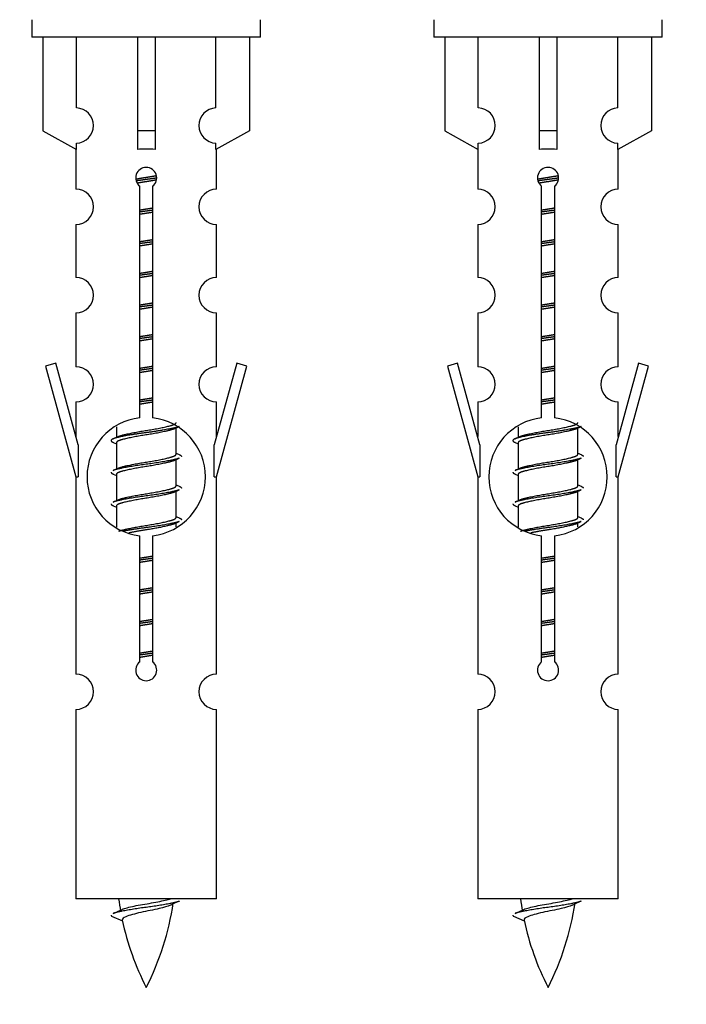
# Model space of a CAD drawing. Units: millimetres. Extents: x 0 to 1526, y 0 to 3400.
# Drawn here: x 545 to 582, y 3054 to 3110 of the extents above; entities that cross this region are included whole.
import ezdxf
from ezdxf import colors
from ezdxf.entities.mleader import LeaderData, LeaderLine
from ezdxf.math import Vec2, Vec3

# ---------------------------------------------------------------- set-up
doc = ezdxf.new("R2010")
doc.units = ezdxf.units.MM
doc.layers.add('DV2_Défaut', color=7, linetype='Continuous')
doc.layers.add('Défaut', color=7, linetype='Continuous')

# ---------------------------------------------------------------- blocks, each defined once
blk = doc.blocks.new('_DOT')
at = {"color": 0}
blk.add_line((0, 0), (-1, 0), dxfattribs=at)
at = {"color": 0, "const_width": 0.333}
blk.add_lwpolyline([(-0.1665, 0, 1), (0.1665, 0, 1)], format="xyb", close=True, dxfattribs=at)
blk = doc.blocks.new('SE1')
at = {"layer": 'DV2_Défaut', "color": 7, "linetype": 'Continuous'}
for p, q in [((545.209, 3110.206), (545.209, 3109.206)), ((558.209, 3109.206), (558.209, 3110.206)), ((568.072, 3110.206), (568.072, 3109.206)), ((581.072, 3109.206), (581.072, 3110.206)), ((558.209, 3109.206), (545.209, 3109.206)), ((545.828, 3109.206), (545.828, 3103.879)), ((547.741, 3105.183), (547.741, 3109.206)), ((551.209, 3109.206), (551.209, 3103.879)), ((552.209, 3109.206), (552.209, 3103.879)), ((555.678, 3105.183), (555.678, 3109.206)), ((557.59, 3109.206), (557.59, 3103.879)), ((581.072, 3109.206), (568.072, 3109.206)), ((568.691, 3109.206), (568.691, 3103.879)), ((570.604, 3105.183), (570.604, 3109.206)), ((574.072, 3109.206), (574.072, 3103.879)), ((575.072, 3109.206), (575.072, 3103.879)), ((578.541, 3105.183), (578.541, 3109.206)), ((580.453, 3109.206), (580.453, 3103.879)), ((545.828, 3103.879), (547.741, 3102.827)), ((552.209, 3103.879), (551.209, 3103.879)), ((551.209, 3103.879), (551.209, 3102.827)), ((552.209, 3103.879), (552.209, 3102.827)), ((557.59, 3103.879), (555.678, 3102.827)), ((568.691, 3103.879), (570.604, 3102.827)), ((575.072, 3103.879), (574.072, 3103.879)), ((574.072, 3103.879), (574.072, 3102.827)), ((575.072, 3103.879), (575.072, 3102.827)), ((580.453, 3103.879), (578.541, 3102.827)), ((547.709, 3102.844), (547.709, 3100.563)), ((547.741, 3102.827), (547.741, 3103.184)), ((555.678, 3102.827), (555.678, 3103.184)), ((555.709, 3100.563), (555.709, 3102.844)), ((570.572, 3102.844), (570.572, 3100.563)), ((570.604, 3102.827), (570.604, 3103.184)), ((578.541, 3102.827), (578.541, 3103.184)), ((578.572, 3100.563), (578.572, 3102.844)), ((551.344, 3087.555), (551.344, 3100.73)), ((552.074, 3100.73), (552.074, 3087.555)), ((574.207, 3087.555), (574.207, 3100.73)), ((574.938, 3100.73), (574.938, 3087.555)), ((547.709, 3098.564), (547.709, 3095.535)), ((555.709, 3095.535), (555.709, 3098.564)), ((570.572, 3098.564), (570.572, 3095.535)), ((578.572, 3095.535), (578.572, 3098.564)), ((547.709, 3093.536), (547.709, 3090.462)), ((555.709, 3090.462), (555.709, 3093.536)), ((570.572, 3093.536), (570.572, 3090.462)), ((578.572, 3090.462), (578.572, 3093.536)), ((546.558, 3090.663), (545.983, 3090.496)), ((545.983, 3090.496), (547.709, 3084.206)), ((547.836, 3086.031), (546.558, 3090.663)), ((556.86, 3090.663), (555.582, 3086.031)), ((555.709, 3084.206), (557.435, 3090.496)), ((557.435, 3090.496), (556.86, 3090.663)), ((569.421, 3090.663), (568.846, 3090.496)), ((568.846, 3090.496), (570.572, 3084.206)), ((570.699, 3086.031), (569.421, 3090.663)), ((579.723, 3090.663), (578.445, 3086.031)), ((578.572, 3084.206), (580.298, 3090.496)), ((580.298, 3090.496), (579.723, 3090.663)), ((547.709, 3088.463), (547.709, 3086.492)), ((555.709, 3086.492), (555.709, 3088.463)), ((570.572, 3088.463), (570.572, 3086.492)), ((578.572, 3086.492), (578.572, 3088.463)), ((550.009, 3087.056), (550.009, 3086.449)), ((553.268, 3086.919), (553.587, 3087.062)), ((553.409, 3085.492), (553.409, 3086.983)), ((572.872, 3087.056), (572.872, 3086.449)), ((576.131, 3086.919), (576.45, 3087.062)), ((576.272, 3085.492), (576.272, 3086.983)), ((547.836, 3086.031), (547.836, 3084.206)), ((549.831, 3086.162), (550.009, 3086.083)), ((550.009, 3086.139), (550.009, 3084.649)), ((555.582, 3084.206), (555.582, 3086.031)), ((570.699, 3086.031), (570.699, 3084.206)), ((572.694, 3086.162), (572.872, 3086.083)), ((572.872, 3086.139), (572.872, 3084.649)), ((578.445, 3084.206), (578.445, 3086.031)), ((553.268, 3085.119), (553.587, 3085.262)), ((553.409, 3083.692), (553.409, 3085.183)), ((576.131, 3085.119), (576.45, 3085.262)), ((576.272, 3083.692), (576.272, 3085.183)), ((547.709, 3084.206), (547.836, 3084.206)), ((547.709, 3084.206), (547.709, 3072.977)), ((549.831, 3084.362), (550.009, 3084.283)), ((550.009, 3084.339), (550.009, 3082.849)), ((555.582, 3084.206), (555.709, 3084.206)), ((555.709, 3072.977), (555.709, 3084.206)), ((570.572, 3084.206), (570.699, 3084.206)), ((570.572, 3084.206), (570.572, 3072.977)), ((572.694, 3084.362), (572.872, 3084.283)), ((572.872, 3084.339), (572.872, 3082.849)), ((578.445, 3084.206), (578.572, 3084.206)), ((578.572, 3072.977), (578.572, 3084.206)), ((553.268, 3083.319), (553.587, 3083.462)), ((553.409, 3081.892), (553.409, 3083.383)), ((576.131, 3083.319), (576.45, 3083.462)), ((576.272, 3081.892), (576.272, 3083.383)), ((549.831, 3082.562), (550.009, 3082.483)), ((550.009, 3082.539), (550.009, 3081.334)), ((572.694, 3082.562), (572.872, 3082.483)), ((572.872, 3082.539), (572.872, 3081.334)), ((553.268, 3081.519), (553.587, 3081.662)), ((553.409, 3081.356), (553.409, 3081.583)), ((576.131, 3081.519), (576.45, 3081.662)), ((576.272, 3081.356), (576.272, 3081.583)), ((551.344, 3073.682), (551.344, 3080.856)), ((552.074, 3080.856), (552.074, 3073.682)), ((574.207, 3073.682), (574.207, 3080.856)), ((574.938, 3080.856), (574.938, 3073.682)), ((547.709, 3070.978), (547.709, 3060.206)), ((555.709, 3060.206), (555.709, 3070.978)), ((570.572, 3070.978), (570.572, 3060.206)), ((578.572, 3060.206), (578.572, 3070.978)), ((555.709, 3060.206), (547.709, 3060.206)), ((578.572, 3060.206), (570.572, 3060.206)), ((549.74, 3059.216), (550.357, 3058.951)), ((572.603, 3059.216), (573.22, 3058.951))]:
    blk.add_line(p, q, dxfattribs=at)
for centre, radius, start, end in [((547.709, 3104.184), 1, 271.7978, 88.2022), ((555.709, 3104.184), 1, 91.7978, 268.2022), ((570.572, 3104.184), 1, 271.7978, 88.2022), ((578.572, 3104.184), 1, 91.7978, 268.2022), ((551.709, 3101.206), 0.6, 307.5089, 232.4911), ((574.572, 3101.206), 0.6, 307.5089, 232.4911), ((547.709, 3099.563), 1, 270.0001, 90.0001), ((555.709, 3099.563), 1, 89.9999, 269.9999), ((570.572, 3099.563), 1, 270.0001, 90.0001), ((578.572, 3099.563), 1, 89.9999, 269.9999), ((547.709, 3094.535), 1, 270.0001, 90.0001), ((555.709, 3094.535), 1, 89.9999, 269.9999), ((570.572, 3094.535), 1, 270.0001, 90.0001), ((578.572, 3094.535), 1, 89.9999, 269.9999), ((547.709, 3089.462), 1, 270.0001, 90.0001), ((555.709, 3089.462), 1, 89.9999, 269.9999), ((570.572, 3089.462), 1, 270.0001, 90.0001), ((578.572, 3089.462), 1, 89.9999, 269.9999), ((551.709, 3084.206), 3.369, 96.2248, 263.7752), ((551.709, 3084.206), 3.369, 276.2248, 83.7752), ((574.572, 3084.206), 3.369, 96.2248, 263.7752), ((574.572, 3084.206), 3.369, 276.2248, 83.7752), ((532.119, 3126.219), 43.609, 293.9637, 294.4188), ((554.982, 3126.219), 43.609, 293.9637, 294.4188), ((571.191, 3125.166), 43.426, 245.8276, 246.0846), ((594.054, 3125.166), 43.426, 245.8276, 246.0846), ((532.119, 3124.419), 43.609, 293.9637, 294.4188), ((554.982, 3124.419), 43.609, 293.9637, 294.4188), ((571.191, 3123.366), 43.426, 245.8276, 246.0846), ((594.054, 3123.366), 43.426, 245.8276, 246.0846), ((532.119, 3122.619), 43.609, 293.9637, 294.4188), ((554.982, 3122.619), 43.609, 293.9637, 294.4188), ((571.191, 3121.566), 43.426, 245.8276, 246.0846), ((594.054, 3121.566), 43.426, 245.8276, 246.0846), ((551.709, 3073.206), 0.6, 127.5089, 52.4911), ((574.572, 3073.206), 0.6, 127.5089, 52.4911), ((547.709, 3071.977), 1, 270.0001, 90.0001), ((555.709, 3071.977), 1, 89.9999, 269.9999), ((570.572, 3071.977), 1, 270.0001, 90.0001), ((578.572, 3071.977), 1, 89.9999, 269.9999), ((565.464, 3062.212), 15.455, 187.4607, 190.1491), ((588.327, 3062.212), 15.455, 187.4607, 190.1491), ((533.885, 3095.317), 39.327, 293.9221, 294.8395), ((537.954, 3062.212), 15.455, 332.8736, 351.6402), ((565.461, 3033.166), 29.401, 113.8205, 114.941), ((556.748, 3095.317), 39.327, 293.9221, 294.8395), ((560.817, 3062.212), 15.455, 332.8736, 351.6402), ((588.324, 3033.166), 29.401, 113.8205, 114.941), ((565.464, 3062.212), 15.455, 192.017, 207.1264), ((588.327, 3062.212), 15.455, 192.017, 207.1264)]:
    blk.add_arc(centre, radius, start, end, dxfattribs=at)
for centre in [(551.709, 3100.643), (574.572, 3100.643)]:
    blk.add_ellipse(centre, major_axis=(4, 0), ratio=0.550336, start_param=1.445468, end_param=1.696124, dxfattribs=at)
for points, weights, knots in [([(551.117, 3101.142), (551.404, 3101.196), (551.709, 3101.242), (552.008, 3101.288), (552.29, 3101.34)], [0.939613556073, 0.954040621114, 1, 0.954945646648, 0.940193974749], [0, 0, 0, 0.504972, 0.504972, 1, 1, 1]), ([(552.314, 3101.201), (552.019, 3101.156), (551.709, 3101.116), (551.414, 3101.077), (551.131, 3101.034)], [0.943994856981, 0.960135845087, 1, 0.961928908056, 0.945494873924], [0, 0, 0, 0.511504, 0.511504, 1, 1, 1]), ([(552.294, 3101.088), (552.011, 3101.035), (551.709, 3100.989), (551.443, 3100.949), (551.19, 3100.903)], [0.939984768291, 0.954623807608, 1, 0.959750653178, 0.943685143671], [0, 0, 0, 0.529938, 0.529938, 1, 1, 1]), ([(573.98, 3101.142), (574.267, 3101.196), (574.572, 3101.242), (574.872, 3101.288), (575.153, 3101.34)], [0.939613556073, 0.954040621114, 1, 0.954945646648, 0.940193974749], [0, 0, 0, 0.504972, 0.504972, 1, 1, 1]), ([(575.177, 3101.201), (574.882, 3101.156), (574.572, 3101.116), (574.277, 3101.077), (573.994, 3101.034)], [0.943994856981, 0.960135845087, 1, 0.961928908056, 0.945494873924], [0, 0, 0, 0.511504, 0.511504, 1, 1, 1]), ([(575.157, 3101.088), (574.874, 3101.035), (574.572, 3100.989), (574.306, 3100.949), (574.053, 3100.903)], [0.939984768291, 0.954623807608, 1, 0.959750653178, 0.943685143671], [0, 0, 0, 0.529938, 0.529938, 1, 1, 1]), ([(551.337, 3099.382), (551.521, 3099.413), (551.709, 3099.442), (551.898, 3099.471), (552.082, 3099.503)], [0.954711593229, 0.971138154054, 1, 0.971138154054, 0.954711593229], [0, 0, 0, 0.5, 0.5, 1, 1, 1]), ([(552.082, 3099.367), (551.897, 3099.34), (551.709, 3099.316), (551.521, 3099.291), (551.337, 3099.265)], [0.959880202632, 0.975436531063, 1, 0.975436531063, 0.959880202632], [0, 0, 0, 0.5, 0.5, 1, 1, 1]), ([(574.2, 3099.382), (574.384, 3099.413), (574.572, 3099.442), (574.761, 3099.471), (574.945, 3099.503)], [0.954711593229, 0.971138154054, 1, 0.971138154054, 0.954711593229], [0, 0, 0, 0.5, 0.5, 1, 1, 1]), ([(574.945, 3099.367), (574.76, 3099.34), (574.572, 3099.316), (574.384, 3099.291), (574.2, 3099.265)], [0.959880202632, 0.975436531063, 1, 0.975436531063, 0.959880202632], [0, 0, 0, 0.5, 0.5, 1, 1, 1]), ([(552.082, 3099.25), (551.898, 3099.218), (551.709, 3099.189), (551.521, 3099.16), (551.337, 3099.129)], [0.954711593229, 0.971138154054, 1, 0.971138154054, 0.954711593229], [0, 0, 0, 0.5, 0.5, 1, 1, 1]), ([(574.945, 3099.25), (574.761, 3099.218), (574.572, 3099.189), (574.384, 3099.16), (574.2, 3099.129)], [0.954711593229, 0.971138154054, 1, 0.971138154054, 0.954711593229], [0, 0, 0, 0.5, 0.5, 1, 1, 1]), ([(551.337, 3097.582), (551.521, 3097.613), (551.709, 3097.642), (551.898, 3097.671), (552.082, 3097.703)], [0.954711593229, 0.971138154054, 1, 0.971138154054, 0.954711593229], [0, 0, 0, 0.5, 0.5, 1, 1, 1]), ([(574.2, 3097.582), (574.384, 3097.613), (574.572, 3097.642), (574.761, 3097.671), (574.945, 3097.703)], [0.954711593229, 0.971138154054, 1, 0.971138154054, 0.954711593229], [0, 0, 0, 0.5, 0.5, 1, 1, 1]), ([(552.082, 3097.567), (551.897, 3097.54), (551.709, 3097.516), (551.521, 3097.491), (551.337, 3097.465)], [0.959880202632, 0.975436531063, 1, 0.975436531063, 0.959880202632], [0, 0, 0, 0.5, 0.5, 1, 1, 1]), ([(552.082, 3097.45), (551.898, 3097.418), (551.709, 3097.389), (551.521, 3097.36), (551.337, 3097.329)], [0.954711593229, 0.971138154054, 1, 0.971138154054, 0.954711593229], [0, 0, 0, 0.5, 0.5, 1, 1, 1]), ([(574.945, 3097.567), (574.76, 3097.54), (574.572, 3097.516), (574.384, 3097.491), (574.2, 3097.465)], [0.959880202632, 0.975436531063, 1, 0.975436531063, 0.959880202632], [0, 0, 0, 0.5, 0.5, 1, 1, 1]), ([(574.945, 3097.45), (574.761, 3097.418), (574.572, 3097.389), (574.384, 3097.36), (574.2, 3097.329)], [0.954711593229, 0.971138154054, 1, 0.971138154054, 0.954711593229], [0, 0, 0, 0.5, 0.5, 1, 1, 1]), ([(551.337, 3095.782), (551.521, 3095.813), (551.709, 3095.842), (551.898, 3095.871), (552.082, 3095.903)], [0.954711593229, 0.971138154054, 1, 0.971138154054, 0.954711593229], [0, 0, 0, 0.5, 0.5, 1, 1, 1]), ([(552.082, 3095.767), (551.897, 3095.74), (551.709, 3095.716), (551.521, 3095.691), (551.337, 3095.665)], [0.959880202632, 0.975436531063, 1, 0.975436531063, 0.959880202632], [0, 0, 0, 0.5, 0.5, 1, 1, 1]), ([(552.082, 3095.65), (551.898, 3095.618), (551.709, 3095.589), (551.521, 3095.56), (551.337, 3095.529)], [0.954711593229, 0.971138154054, 1, 0.971138154054, 0.954711593229], [0, 0, 0, 0.5, 0.5, 1, 1, 1]), ([(574.2, 3095.782), (574.384, 3095.813), (574.572, 3095.842), (574.761, 3095.871), (574.945, 3095.903)], [0.954711593229, 0.971138154054, 1, 0.971138154054, 0.954711593229], [0, 0, 0, 0.5, 0.5, 1, 1, 1]), ([(574.945, 3095.767), (574.76, 3095.74), (574.572, 3095.716), (574.384, 3095.691), (574.2, 3095.665)], [0.959880202632, 0.975436531063, 1, 0.975436531063, 0.959880202632], [0, 0, 0, 0.5, 0.5, 1, 1, 1]), ([(574.945, 3095.65), (574.761, 3095.618), (574.572, 3095.589), (574.384, 3095.56), (574.2, 3095.529)], [0.954711593229, 0.971138154054, 1, 0.971138154054, 0.954711593229], [0, 0, 0, 0.5, 0.5, 1, 1, 1]), ([(551.337, 3093.982), (551.521, 3094.013), (551.709, 3094.042), (551.898, 3094.071), (552.082, 3094.103)], [0.954711593228, 0.971138154054, 1, 0.971138154054, 0.954711593229], [0, 0, 0, 0.5, 0.5, 1, 1, 1]), ([(552.082, 3093.967), (551.897, 3093.94), (551.709, 3093.916), (551.521, 3093.891), (551.337, 3093.865)], [0.959880202632, 0.975436531063, 1, 0.975436531063, 0.959880202632], [0, 0, 0, 0.5, 0.5, 1, 1, 1]), ([(552.082, 3093.85), (551.898, 3093.818), (551.709, 3093.789), (551.521, 3093.76), (551.337, 3093.729)], [0.954711593229, 0.971138154054, 1, 0.971138154054, 0.954711593229], [0, 0, 0, 0.5, 0.5, 1, 1, 1]), ([(574.2, 3093.982), (574.384, 3094.013), (574.572, 3094.042), (574.761, 3094.071), (574.945, 3094.103)], [0.954711593229, 0.971138154054, 1, 0.971138154054, 0.954711593229], [0, 0, 0, 0.5, 0.5, 1, 1, 1]), ([(574.945, 3093.967), (574.76, 3093.94), (574.572, 3093.916), (574.384, 3093.891), (574.2, 3093.865)], [0.959880202632, 0.975436531063, 1, 0.975436531063, 0.959880202632], [0, 0, 0, 0.5, 0.5, 1, 1, 1]), ([(574.945, 3093.85), (574.761, 3093.818), (574.572, 3093.789), (574.384, 3093.76), (574.2, 3093.729)], [0.954711593229, 0.971138154054, 1, 0.971138154054, 0.954711593229], [0, 0, 0, 0.5, 0.5, 1, 1, 1]), ([(551.337, 3092.182), (551.521, 3092.213), (551.709, 3092.242), (551.898, 3092.271), (552.082, 3092.303)], [0.954711593229, 0.971138154054, 1, 0.971138154054, 0.954711593229], [0, 0, 0, 0.5, 0.5, 1, 1, 1]), ([(552.082, 3092.167), (551.897, 3092.14), (551.709, 3092.116), (551.521, 3092.091), (551.337, 3092.065)], [0.959880202632, 0.975436531063, 1, 0.975436531063, 0.959880202632], [0, 0, 0, 0.5, 0.5, 1, 1, 1]), ([(552.082, 3092.05), (551.898, 3092.018), (551.709, 3091.989), (551.521, 3091.96), (551.337, 3091.929)], [0.954711593229, 0.971138154054, 1, 0.971138154054, 0.954711593229], [0, 0, 0, 0.5, 0.5, 1, 1, 1]), ([(574.2, 3092.182), (574.384, 3092.213), (574.572, 3092.242), (574.761, 3092.271), (574.945, 3092.303)], [0.954711593229, 0.971138154054, 1, 0.971138154054, 0.954711593229], [0, 0, 0, 0.5, 0.5, 1, 1, 1]), ([(574.945, 3092.167), (574.76, 3092.14), (574.572, 3092.116), (574.384, 3092.091), (574.2, 3092.065)], [0.959880202632, 0.975436531063, 1, 0.975436531063, 0.959880202632], [0, 0, 0, 0.5, 0.5, 1, 1, 1]), ([(574.945, 3092.05), (574.761, 3092.018), (574.572, 3091.989), (574.384, 3091.96), (574.2, 3091.929)], [0.954711593229, 0.971138154054, 1, 0.971138154054, 0.954711593229], [0, 0, 0, 0.5, 0.5, 1, 1, 1]), ([(551.337, 3090.382), (551.521, 3090.413), (551.709, 3090.442), (551.898, 3090.471), (552.082, 3090.503)], [0.954711593229, 0.971138154054, 1, 0.971138154054, 0.954711593229], [0, 0, 0, 0.5, 0.5, 1, 1, 1]), ([(552.082, 3090.367), (551.897, 3090.34), (551.709, 3090.316), (551.521, 3090.291), (551.337, 3090.265)], [0.959880202632, 0.975436531063, 1, 0.975436531063, 0.959880202632], [0, 0, 0, 0.5, 0.5, 1, 1, 1]), ([(574.2, 3090.382), (574.384, 3090.413), (574.572, 3090.442), (574.761, 3090.471), (574.945, 3090.503)], [0.954711593229, 0.971138154054, 1, 0.971138154054, 0.954711593229], [0, 0, 0, 0.5, 0.5, 1, 1, 1]), ([(574.945, 3090.367), (574.76, 3090.34), (574.572, 3090.316), (574.384, 3090.291), (574.2, 3090.265)], [0.959880202632, 0.975436531063, 1, 0.975436531063, 0.959880202632], [0, 0, 0, 0.5, 0.5, 1, 1, 1]), ([(552.082, 3090.25), (551.898, 3090.218), (551.709, 3090.189), (551.521, 3090.16), (551.337, 3090.129)], [0.954711593229, 0.971138154054, 1, 0.971138154054, 0.954711593229], [0, 0, 0, 0.5, 0.5, 1, 1, 1]), ([(574.945, 3090.25), (574.761, 3090.218), (574.572, 3090.189), (574.384, 3090.16), (574.2, 3090.129)], [0.954711593229, 0.971138154054, 1, 0.971138154054, 0.954711593229], [0, 0, 0, 0.5, 0.5, 1, 1, 1]), ([(551.337, 3088.582), (551.521, 3088.613), (551.709, 3088.642), (551.898, 3088.671), (552.082, 3088.703)], [0.954711593229, 0.971138154054, 1, 0.971138154054, 0.954711593229], [0, 0, 0, 0.5, 0.5, 1, 1, 1]), ([(574.2, 3088.582), (574.384, 3088.613), (574.572, 3088.642), (574.761, 3088.671), (574.945, 3088.703)], [0.954711593229, 0.971138154054, 1, 0.971138154054, 0.954711593229], [0, 0, 0, 0.5, 0.5, 1, 1, 1]), ([(552.082, 3088.567), (551.897, 3088.54), (551.709, 3088.516), (551.521, 3088.491), (551.337, 3088.465)], [0.959880202632, 0.975436531063, 1, 0.975436531063, 0.959880202632], [0, 0, 0, 0.5, 0.5, 1, 1, 1]), ([(552.082, 3088.45), (551.898, 3088.418), (551.709, 3088.389), (551.521, 3088.36), (551.337, 3088.329)], [0.954711593229, 0.971138154054, 1, 0.971138154054, 0.954711593229], [0, 0, 0, 0.5, 0.5, 1, 1, 1]), ([(574.945, 3088.567), (574.76, 3088.54), (574.572, 3088.516), (574.384, 3088.491), (574.2, 3088.465)], [0.959880202632, 0.975436531063, 1, 0.975436531063, 0.959880202632], [0, 0, 0, 0.5, 0.5, 1, 1, 1]), ([(574.945, 3088.45), (574.761, 3088.418), (574.572, 3088.389), (574.384, 3088.36), (574.2, 3088.329)], [0.954711593229, 0.971138154054, 1, 0.971138154054, 0.954711593229], [0, 0, 0, 0.5, 0.5, 1, 1, 1]), ([(553.585, 3087.062), (553.526, 3087.038), (553.441, 3087.016), (552.864, 3086.866), (551.709, 3086.716), (550.554, 3086.566), (549.977, 3086.416), (549.508, 3086.294), (549.833, 3086.162)], [0.962852408417, 0.97772155243, 1, 0.866025403784, 1, 0.866025403784, 1, 0.888253018409, 0.962920301125], [0, 0, 0, 0.055423, 0.055423, 0.388714, 0.388714, 0.722005, 0.722005, 1, 1, 1]), ([(550.146, 3086.51), (550.186, 3086.527), (550.237, 3086.542), (550.728, 3086.692), (551.709, 3086.842), (552.691, 3086.992), (553.181, 3087.142), (553.409, 3087.212), (553.409, 3087.292)], [0.972032873102, 0.984138584193, 1, 0.866025403784, 1, 0.866025403784, 1, 0.933012701892, 0.933012701892], [0, 0, 0, 0.045215, 0.045215, 0.427129, 0.427129, 0.809043, 0.809043, 1, 1, 1]), ([(576.448, 3087.062), (576.389, 3087.038), (576.304, 3087.016), (575.727, 3086.866), (574.572, 3086.716), (573.418, 3086.566), (572.84, 3086.416), (572.371, 3086.294), (572.696, 3086.162)], [0.962852408417, 0.97772155243, 1, 0.866025403784, 1, 0.866025403784, 1, 0.888253018409, 0.962920301125], [0, 0, 0, 0.055423, 0.055423, 0.388714, 0.388714, 0.722005, 0.722005, 1, 1, 1]), ([(573.009, 3086.51), (573.049, 3086.527), (573.1, 3086.542), (573.591, 3086.692), (574.572, 3086.842), (575.554, 3086.992), (576.044, 3087.142), (576.272, 3087.212), (576.272, 3087.292)], [0.972032873102, 0.984138584193, 1, 0.866025403784, 1, 0.866025403784, 1, 0.933012701892, 0.933012701892], [0, 0, 0, 0.045215, 0.045215, 0.427129, 0.427129, 0.809043, 0.809043, 1, 1, 1]), ([(553.27, 3086.92), (553.231, 3086.904), (553.181, 3086.889), (552.691, 3086.739), (551.709, 3086.589), (550.728, 3086.439), (550.237, 3086.289), (550.009, 3086.22), (550.009, 3086.139)], [0.972776584214, 0.984623505403, 1, 0.866025403784, 1, 0.866025403784, 1, 0.933012701892, 0.933012701892], [0, 0, 0, 0.043894, 0.043894, 0.426336, 0.426336, 0.808779, 0.808779, 1, 1, 1]), ([(576.133, 3086.92), (576.094, 3086.904), (576.044, 3086.889), (575.554, 3086.739), (574.572, 3086.589), (573.591, 3086.439), (573.1, 3086.289), (572.872, 3086.22), (572.872, 3086.139)], [0.972776584214, 0.984623505403, 1, 0.866025403784, 1, 0.866025403784, 1, 0.933012701892, 0.933012701892], [0, 0, 0, 0.043894, 0.043894, 0.426336, 0.426336, 0.808779, 0.808779, 1, 1, 1]), ([(550.146, 3084.71), (550.186, 3084.727), (550.237, 3084.742), (550.728, 3084.892), (551.709, 3085.042), (552.691, 3085.192), (553.181, 3085.342), (553.409, 3085.412), (553.409, 3085.492)], [0.972032873102, 0.984138584193, 1, 0.866025403784, 1, 0.866025403784, 1, 0.933012701892, 0.933012701892], [0, 0, 0, 0.045215, 0.045215, 0.427129, 0.427129, 0.809043, 0.809043, 1, 1, 1]), ([(573.009, 3084.71), (573.049, 3084.727), (573.1, 3084.742), (573.591, 3084.892), (574.572, 3085.042), (575.554, 3085.192), (576.044, 3085.342), (576.272, 3085.412), (576.272, 3085.492)], [0.972032873102, 0.984138584193, 1, 0.866025403784, 1, 0.866025403784, 1, 0.933012701892, 0.933012701892], [0, 0, 0, 0.045215, 0.045215, 0.427129, 0.427129, 0.809043, 0.809043, 1, 1, 1]), ([(553.585, 3085.262), (553.526, 3085.238), (553.441, 3085.216), (552.864, 3085.066), (551.709, 3084.916), (550.554, 3084.766), (549.977, 3084.616), (549.892, 3084.594), (549.833, 3084.57)], [0.962852408417, 0.97772155243, 1, 0.866025403784, 1, 0.866025403784, 1, 0.977713110418, 0.962841140698], [0, 0, 0, 0.071288, 0.071288, 0.499986, 0.499986, 0.928685, 0.928685, 1, 1, 1]), ([(553.27, 3085.12), (553.231, 3085.104), (553.181, 3085.089), (552.691, 3084.939), (551.709, 3084.789), (550.728, 3084.639), (550.237, 3084.489), (550.009, 3084.42), (550.009, 3084.339)], [0.972776584214, 0.984623505403, 1, 0.866025403784, 1, 0.866025403784, 1, 0.933012701892, 0.933012701892], [0, 0, 0, 0.043894, 0.043894, 0.426336, 0.426336, 0.808779, 0.808779, 1, 1, 1]), ([(576.448, 3085.262), (576.389, 3085.238), (576.304, 3085.216), (575.727, 3085.066), (574.572, 3084.916), (573.418, 3084.766), (572.84, 3084.616), (572.755, 3084.594), (572.696, 3084.57)], [0.962852408417, 0.97772155243, 1, 0.866025403784, 1, 0.866025403784, 1, 0.977713110418, 0.962841140698], [0, 0, 0, 0.071288, 0.071288, 0.499986, 0.499986, 0.928685, 0.928685, 1, 1, 1]), ([(576.133, 3085.12), (576.094, 3085.104), (576.044, 3085.089), (575.554, 3084.939), (574.572, 3084.789), (573.591, 3084.639), (573.1, 3084.489), (572.872, 3084.42), (572.872, 3084.339)], [0.972776584214, 0.984623505403, 1, 0.866025403784, 1, 0.866025403784, 1, 0.933012701892, 0.933012701892], [0, 0, 0, 0.043894, 0.043894, 0.426336, 0.426336, 0.808779, 0.808779, 1, 1, 1]), ([(550.146, 3082.91), (550.186, 3082.927), (550.237, 3082.942), (550.728, 3083.092), (551.709, 3083.242), (552.691, 3083.392), (553.181, 3083.542), (553.409, 3083.612), (553.409, 3083.692)], [0.972032873102, 0.984138584193, 1, 0.866025403784, 1, 0.866025403784, 1, 0.933012701892, 0.933012701892], [0, 0, 0, 0.045215, 0.045215, 0.427129, 0.427129, 0.809043, 0.809043, 1, 1, 1]), ([(573.009, 3082.91), (573.049, 3082.927), (573.1, 3082.942), (573.591, 3083.092), (574.572, 3083.242), (575.554, 3083.392), (576.044, 3083.542), (576.272, 3083.612), (576.272, 3083.692)], [0.972032873102, 0.984138584193, 1, 0.866025403784, 1, 0.866025403784, 1, 0.933012701892, 0.933012701892], [0, 0, 0, 0.045215, 0.045215, 0.427129, 0.427129, 0.809043, 0.809043, 1, 1, 1]), ([(553.585, 3083.462), (553.526, 3083.438), (553.441, 3083.416), (552.864, 3083.266), (551.709, 3083.116), (550.554, 3082.966), (549.977, 3082.816), (549.892, 3082.794), (549.833, 3082.77)], [0.962852408417, 0.97772155243, 1, 0.866025403784, 1, 0.866025403784, 1, 0.977713110418, 0.962841140698], [0, 0, 0, 0.071288, 0.071288, 0.499986, 0.499986, 0.928685, 0.928685, 1, 1, 1]), ([(553.27, 3083.32), (553.231, 3083.304), (553.181, 3083.289), (552.691, 3083.139), (551.709, 3082.989), (550.728, 3082.839), (550.237, 3082.689), (550.009, 3082.62), (550.009, 3082.539)], [0.972776584214, 0.984623505403, 1, 0.866025403784, 1, 0.866025403784, 1, 0.933012701892, 0.933012701892], [0, 0, 0, 0.043894, 0.043894, 0.426336, 0.426336, 0.808779, 0.808779, 1, 1, 1]), ([(576.448, 3083.462), (576.389, 3083.438), (576.304, 3083.416), (575.727, 3083.266), (574.572, 3083.116), (573.418, 3082.966), (572.84, 3082.816), (572.755, 3082.794), (572.696, 3082.77)], [0.962852408417, 0.97772155243, 1, 0.866025403784, 1, 0.866025403784, 1, 0.977713110418, 0.962841140698], [0, 0, 0, 0.071288, 0.071288, 0.499986, 0.499986, 0.928685, 0.928685, 1, 1, 1]), ([(576.133, 3083.32), (576.094, 3083.304), (576.044, 3083.289), (575.554, 3083.139), (574.572, 3082.989), (573.591, 3082.839), (573.1, 3082.689), (572.872, 3082.62), (572.872, 3082.539)], [0.972776584214, 0.984623505403, 1, 0.866025403784, 1, 0.866025403784, 1, 0.933012701892, 0.933012701892], [0, 0, 0, 0.043894, 0.043894, 0.426336, 0.426336, 0.808779, 0.808779, 1, 1, 1]), ([(550.146, 3081.11), (550.186, 3081.127), (550.237, 3081.142), (550.728, 3081.292), (551.709, 3081.442), (552.691, 3081.592), (553.181, 3081.742), (553.409, 3081.812), (553.409, 3081.892)], [0.972032873102, 0.984138584193, 1, 0.866025403784, 1, 0.866025403784, 1, 0.933012701892, 0.933012701892], [0, 0, 0, 0.045215, 0.045215, 0.427129, 0.427129, 0.809043, 0.809043, 1, 1, 1]), ([(553.585, 3081.662), (553.526, 3081.638), (553.441, 3081.616), (552.864, 3081.466), (551.709, 3081.316), (550.947, 3081.217), (550.379, 3081.105)], [0.962852408417, 0.97772155243, 1, 0.866025403784, 1, 0.907383470239, 0.942818404372], [0, 0, 0, 0.0895186, 0.0895186, 0.6278511, 0.6278511, 1, 1, 1]), ([(553.27, 3081.52), (553.231, 3081.504), (553.181, 3081.489), (552.691, 3081.339), (551.709, 3081.189), (551.17, 3081.107), (550.729, 3081.012)], [0.972776584214, 0.984623505403, 1, 0.866025403784, 1, 0.921611656357, 0.934953127062], [0, 0, 0, 0.0675179, 0.0675179, 0.6557981, 0.6557981, 1, 1, 1]), ([(573.009, 3081.11), (573.049, 3081.127), (573.1, 3081.142), (573.591, 3081.292), (574.572, 3081.442), (575.554, 3081.592), (576.044, 3081.742), (576.272, 3081.812), (576.272, 3081.892)], [0.972032873102, 0.984138584193, 1, 0.866025403784, 1, 0.866025403784, 1, 0.933012701892, 0.933012701892], [0, 0, 0, 0.045215, 0.045215, 0.427129, 0.427129, 0.809043, 0.809043, 1, 1, 1]), ([(576.448, 3081.662), (576.389, 3081.638), (576.304, 3081.616), (575.727, 3081.466), (574.572, 3081.316), (573.81, 3081.217), (573.242, 3081.105)], [0.962852408417, 0.97772155243, 1, 0.866025403784, 1, 0.907383470239, 0.942818404372], [0, 0, 0, 0.089519, 0.089519, 0.627851, 0.627851, 1, 1, 1]), ([(576.133, 3081.52), (576.094, 3081.504), (576.044, 3081.489), (575.554, 3081.339), (574.572, 3081.189), (574.033, 3081.107), (573.592, 3081.012)], [0.972776584214, 0.984623505403, 1, 0.866025403784, 1, 0.921611656357, 0.934953127062], [0, 0, 0, 0.0675179, 0.0675179, 0.6557981, 0.6557981, 1, 1, 1]), ([(551.337, 3079.582), (551.521, 3079.613), (551.709, 3079.642), (551.898, 3079.671), (552.082, 3079.703)], [0.954711593229, 0.971138154054, 1, 0.971138154054, 0.954711593229], [0, 0, 0, 0.5, 0.5, 1, 1, 1]), ([(574.2, 3079.582), (574.384, 3079.613), (574.572, 3079.642), (574.761, 3079.671), (574.945, 3079.703)], [0.954711593229, 0.971138154054, 1, 0.971138154054, 0.954711593229], [0, 0, 0, 0.5, 0.5, 1, 1, 1]), ([(552.082, 3079.567), (551.897, 3079.54), (551.709, 3079.516), (551.521, 3079.491), (551.337, 3079.465)], [0.959880202632, 0.975436531063, 1, 0.975436531063, 0.959880202632], [0, 0, 0, 0.5, 0.5, 1, 1, 1]), ([(552.082, 3079.45), (551.898, 3079.418), (551.709, 3079.389), (551.521, 3079.36), (551.337, 3079.329)], [0.954711593229, 0.971138154054, 1, 0.971138154054, 0.954711593228], [0, 0, 0, 0.5, 0.5, 1, 1, 1]), ([(574.945, 3079.567), (574.76, 3079.54), (574.572, 3079.516), (574.384, 3079.491), (574.2, 3079.465)], [0.959880202632, 0.975436531063, 1, 0.975436531063, 0.959880202632], [0, 0, 0, 0.5, 0.5, 1, 1, 1]), ([(574.945, 3079.45), (574.761, 3079.418), (574.572, 3079.389), (574.384, 3079.36), (574.2, 3079.329)], [0.954711593229, 0.971138154054, 1, 0.971138154054, 0.954711593229], [0, 0, 0, 0.5, 0.5, 1, 1, 1]), ([(551.337, 3077.782), (551.521, 3077.813), (551.709, 3077.842), (551.898, 3077.871), (552.082, 3077.903)], [0.954711593229, 0.971138154054, 1, 0.971138154054, 0.954711593229], [0, 0, 0, 0.5, 0.5, 1, 1, 1]), ([(552.082, 3077.767), (551.897, 3077.74), (551.709, 3077.716), (551.521, 3077.691), (551.337, 3077.665)], [0.959880202632, 0.975436531063, 1, 0.975436531063, 0.959880202632], [0, 0, 0, 0.5, 0.5, 1, 1, 1]), ([(552.082, 3077.65), (551.898, 3077.618), (551.709, 3077.589), (551.521, 3077.56), (551.337, 3077.529)], [0.954711593229, 0.971138154054, 1, 0.971138154054, 0.954711593229], [0, 0, 0, 0.5, 0.5, 1, 1, 1]), ([(574.2, 3077.782), (574.384, 3077.813), (574.572, 3077.842), (574.761, 3077.871), (574.945, 3077.903)], [0.954711593229, 0.971138154054, 1, 0.971138154054, 0.954711593229], [0, 0, 0, 0.5, 0.5, 1, 1, 1]), ([(574.945, 3077.767), (574.76, 3077.74), (574.572, 3077.716), (574.384, 3077.691), (574.2, 3077.665)], [0.959880202632, 0.975436531063, 1, 0.975436531063, 0.959880202632], [0, 0, 0, 0.5, 0.5, 1, 1, 1]), ([(574.945, 3077.65), (574.761, 3077.618), (574.572, 3077.589), (574.384, 3077.56), (574.2, 3077.529)], [0.954711593229, 0.971138154054, 1, 0.971138154054, 0.954711593229], [0, 0, 0, 0.5, 0.5, 1, 1, 1]), ([(551.337, 3075.982), (551.521, 3076.013), (551.709, 3076.042), (551.898, 3076.071), (552.082, 3076.103)], [0.954711593229, 0.971138154054, 1, 0.971138154054, 0.954711593229], [0, 0, 0, 0.5, 0.5, 1, 1, 1]), ([(552.082, 3075.967), (551.897, 3075.94), (551.709, 3075.916), (551.521, 3075.891), (551.337, 3075.865)], [0.959880202632, 0.975436531063, 1, 0.975436531063, 0.959880202632], [0, 0, 0, 0.5, 0.5, 1, 1, 1]), ([(552.082, 3075.85), (551.898, 3075.818), (551.709, 3075.789), (551.521, 3075.76), (551.337, 3075.729)], [0.954711593229, 0.971138154054, 1, 0.971138154054, 0.954711593229], [0, 0, 0, 0.5, 0.5, 1, 1, 1]), ([(574.2, 3075.982), (574.384, 3076.013), (574.572, 3076.042), (574.761, 3076.071), (574.945, 3076.103)], [0.954711593229, 0.971138154054, 1, 0.971138154054, 0.954711593229], [0, 0, 0, 0.5, 0.5, 1, 1, 1]), ([(574.945, 3075.967), (574.76, 3075.94), (574.572, 3075.916), (574.384, 3075.891), (574.2, 3075.865)], [0.959880202632, 0.975436531063, 1, 0.975436531063, 0.959880202632], [0, 0, 0, 0.5, 0.5, 1, 1, 1]), ([(574.945, 3075.85), (574.761, 3075.818), (574.572, 3075.789), (574.384, 3075.76), (574.2, 3075.729)], [0.954711593229, 0.971138154054, 1, 0.971138154054, 0.954711593229], [0, 0, 0, 0.5, 0.5, 1, 1, 1]), ([(551.337, 3074.182), (551.521, 3074.213), (551.709, 3074.242), (551.898, 3074.271), (552.082, 3074.303)], [0.954711593229, 0.971138154054, 1, 0.971138154054, 0.954711593229], [0, 0, 0, 0.5, 0.5, 1, 1, 1]), ([(552.082, 3074.167), (551.897, 3074.14), (551.709, 3074.116), (551.521, 3074.091), (551.337, 3074.065)], [0.959880202632, 0.975436531063, 1, 0.975436531063, 0.959880202632], [0, 0, 0, 0.5, 0.5, 1, 1, 1]), ([(574.2, 3074.182), (574.384, 3074.213), (574.572, 3074.242), (574.761, 3074.271), (574.945, 3074.303)], [0.954711593229, 0.971138154054, 1, 0.971138154054, 0.954711593229], [0, 0, 0, 0.5, 0.5, 1, 1, 1]), ([(574.945, 3074.167), (574.76, 3074.14), (574.572, 3074.116), (574.384, 3074.091), (574.2, 3074.065)], [0.959880202632, 0.975436531063, 1, 0.975436531063, 0.959880202632], [0, 0, 0, 0.5, 0.5, 1, 1, 1]), ([(552.082, 3074.05), (551.898, 3074.018), (551.709, 3073.989), (551.521, 3073.96), (551.337, 3073.929)], [0.954711593229, 0.971138154054, 1, 0.971138154054, 0.954711593229], [0, 0, 0, 0.5, 0.5, 1, 1, 1]), ([(574.945, 3074.05), (574.761, 3074.018), (574.572, 3073.989), (574.384, 3073.96), (574.2, 3073.929)], [0.954711593229, 0.971138154054, 1, 0.971138154054, 0.954711593229], [0, 0, 0, 0.5, 0.5, 1, 1, 1]), ([(553.585, 3060.062), (553.526, 3060.038), (553.441, 3060.016), (552.864, 3059.866), (551.709, 3059.716), (550.554, 3059.566), (549.977, 3059.416), (549.892, 3059.394), (549.833, 3059.37)], [0.962852408417, 0.97772155243, 1, 0.866025403784, 1, 0.866025403784, 1, 0.977712975161, 0.962840960185], [0, 0, 0, 0.071288, 0.071288, 0.499986, 0.499986, 0.928685, 0.928685, 1, 1, 1]), ([(576.448, 3060.062), (576.389, 3060.038), (576.304, 3060.016), (575.727, 3059.866), (574.572, 3059.716), (573.418, 3059.566), (572.84, 3059.416), (572.755, 3059.394), (572.696, 3059.37)], [0.962852408417, 0.97772155243, 1, 0.866025403784, 1, 0.866025403784, 1, 0.977712975161, 0.962840960185], [0, 0, 0, 0.071288, 0.071288, 0.499986, 0.499986, 0.928685, 0.928685, 1, 1, 1])]:
    blk.add_rational_spline(points, weights, degree=2, knots=knots, dxfattribs=at)
for points, weights in [([(553.585, 3085.47), (553.709, 3085.419), (553.709, 3085.366)], [0.962902020678, 0.933012701892, 0.933012701892]), ([(576.448, 3085.47), (576.572, 3085.419), (576.572, 3085.366)], [0.962902020678, 0.933012701892, 0.933012701892]), ([(549.709, 3084.466), (549.709, 3084.412), (549.833, 3084.362)], [0.933012701892, 0.933012701892, 0.962920301125]), ([(572.572, 3084.466), (572.572, 3084.412), (572.696, 3084.362)], [0.933012701892, 0.933012701892, 0.962920301125]), ([(553.585, 3083.67), (553.709, 3083.619), (553.709, 3083.566)], [0.962902020678, 0.933012701892, 0.933012701892]), ([(576.448, 3083.67), (576.572, 3083.619), (576.572, 3083.566)], [0.962902020678, 0.933012701892, 0.933012701892]), ([(549.709, 3082.666), (549.709, 3082.612), (549.833, 3082.562)], [0.933012701892, 0.933012701892, 0.962920301125]), ([(572.572, 3082.666), (572.572, 3082.612), (572.696, 3082.562)], [0.933012701892, 0.933012701892, 0.962920301125]), ([(553.585, 3081.87), (553.709, 3081.819), (553.709, 3081.766)], [0.962902020678, 0.933012701892, 0.933012701892]), ([(576.448, 3081.87), (576.572, 3081.819), (576.572, 3081.766)], [0.962902020678, 0.933012701892, 0.933012701892]), ([(549.709, 3059.266), (549.709, 3059.24), (549.74, 3059.215)], [0.933012701895, 0.933012830749, 0.940142517854]), ([(572.572, 3059.266), (572.572, 3059.24), (572.603, 3059.215)], [0.933012701895, 0.933012830749, 0.940142517854])]:
    blk.add_rational_spline(points, weights, degree=2, dxfattribs=at)
for points, knots in [([(550.373, 3059.614), (550.386, 3059.62), (550.401, 3059.625), (550.573, 3059.686), (550.832, 3059.751), (551.449, 3059.875), (551.804, 3059.927), (552.457, 3060.047), (552.753, 3060.111), (553.008, 3060.18), (553.051, 3060.193), (553.089, 3060.206)], [0, 0, 0, 0, 0.029349, 0.029349, 0.330025, 0.330025, 0.6307, 0.6307, 0.931376, 0.931376, 1, 1, 1, 1]), ([(573.236, 3059.614), (573.249, 3059.62), (573.264, 3059.625), (573.436, 3059.686), (573.695, 3059.751), (574.312, 3059.875), (574.667, 3059.927), (575.32, 3060.047), (575.616, 3060.111), (575.871, 3060.18), (575.914, 3060.193), (575.952, 3060.206)], [0, 0, 0, 0, 0.029349, 0.029349, 0.330025, 0.330025, 0.6307, 0.6307, 0.931376, 0.931376, 1, 1, 1, 1]), ([(553.079, 3059.833), (552.939, 3059.773), (552.719, 3059.715), (552.133, 3059.571), (551.752, 3059.501), (551.058, 3059.348), (550.748, 3059.26), (550.408, 3059.126), (550.335, 3059.061), (550.348, 3058.996)], [0, 0, 0, 0, 0.2327233, 0.2327233, 0.5087341, 0.5087341, 0.7847449, 0.7847449, 1, 1, 1, 1]), ([(575.942, 3059.833), (575.802, 3059.773), (575.583, 3059.715), (574.996, 3059.571), (574.615, 3059.501), (573.921, 3059.348), (573.611, 3059.26), (573.271, 3059.126), (573.198, 3059.061), (573.211, 3058.996)], [0, 0, 0, 0, 0.2327233, 0.2327233, 0.5087341, 0.5087341, 0.7847449, 0.7847449, 1, 1, 1, 1])]:
    blk.add_open_spline(points, degree=3, knots=knots, dxfattribs=at)

msp = doc.modelspace()

# ---------------------------------------------------------------- block references
at = {"layer": 'Défaut'}
msp.add_blockref('SE1', (0, 0), dxfattribs=at)

# ---------------------------------------------------------------- leaders
at = {"layer": 'Défaut', "color": 7, "linetype": 'Continuous'}
ml = msp.add_multileader_mtext('Standard', dxfattribs=at)
ml.set_content('{\\pxsm0.9;\\fSolid Edge ISO|b1||i0||c0|p34;\\W1.;23/10/2019\\P}', color=256)
ml.set_leader_properties()
ml.set_arrow_properties(name='DOT')
ml.build(insert=Vec2(0, 0))
ml.multileader.update_dxf_attribs({"leader_type": 0, "dogleg_length": 0, "arrow_head_size": 12})
ctx = ml.context
ctx.base_point, ctx.char_height, ctx.arrow_head_size, ctx.landing_gap_size = Vec3(1164.536, 3392.718), 12, 12, 4.2
notes = []
notes.append((ctx, [(0, (0, 0, 0), (0, 0), (1, 0), 1, [])]))
ctx.mtext.insert = Vec3(1166.536, 3398.838)
for ctx, leaders in notes:
    for number, flags, end, landing, length, lines in leaders:
        leader = LeaderData()
        leader.index, (leader.has_last_leader_line, leader.has_dogleg_vector, leader.attachment_direction) = number, flags
        leader.last_leader_point, leader.dogleg_vector, leader.dogleg_length = Vec3(end), Vec3(landing), length
        for number, points, colour, breaks in lines:
            line = LeaderLine()
            line.index, line.vertices, line.color, line.breaks = number, Vec3.list(points), colors.encode_raw_color(colour), breaks
            leader.lines.append(line)
        ctx.leaders.append(leader)

doc.saveas('drawing.dxf')
